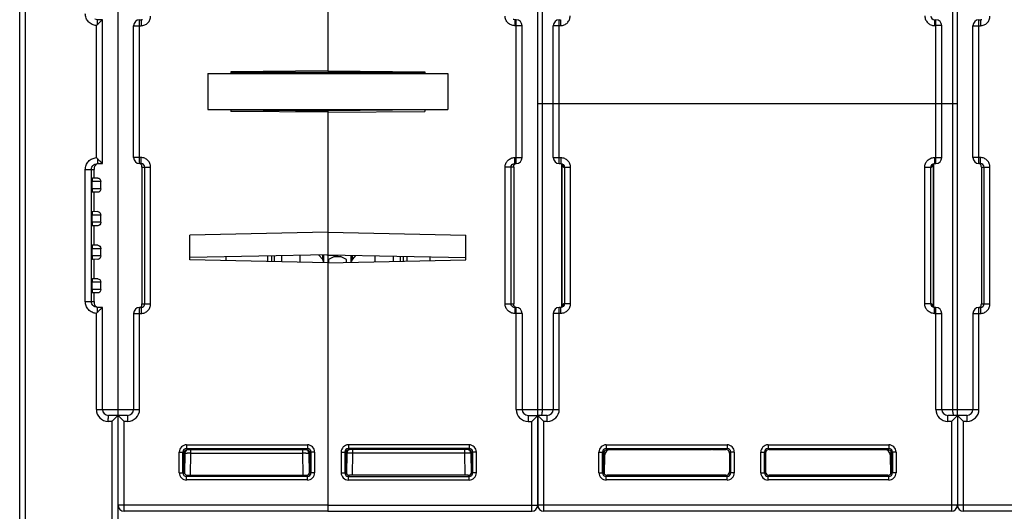
# Model space of a CAD drawing. Units: millimetres. Extents: x 16 to 639, y 16 to 539.
# Drawn here: x 229 to 311, y 456 to 497 of the extents above; entities that cross this region are included whole.
import ezdxf

# ---------------------------------------------------------------- set-up
doc = ezdxf.new("R2010")
doc.units = ezdxf.units.MM
doc.header["$LTSCALE"] = 35.851852
doc.layers.get('0').update_dxf_attribs({"linetype": 'CONTINUOUS'})
doc.layers.add('AXIS', color=7, linetype='CONTINUOUS')
doc.layers.add('EDGE_FEAT', color=7, linetype='CONTINUOUS')

msp = doc.modelspace()

# ---------------------------------------------------------------- linework, layer by layer
at = {"color": 7, "linetype": 'Continuous'}
for p, q in [((254.605, 526.195), (254.605, 492.92)), ((272.105, 464.222), (272.105, 525.695)), ((272.505, 490.195), (272.505, 518.195)), ((306.705, 518.195), (306.705, 490.195)), ((228.905, 383.949), (228.905, 510.195)), ((229.397, 383.742), (229.397, 509.906)), ((270.188, 497.195), (270.188, 496.695)), ((270.305, 497.195), (270.188, 497.195)), ((270.305, 485.195), (270.305, 497.195)), ((270.805, 496.695), (270.188, 496.695)), ((244.605, 492.695), (244.605, 489.695)), ((244.605, 492.695), (264.605, 492.695)), ((254.605, 492.92), (246.505, 492.849)), ((246.505, 492.849), (246.505, 492.695)), ((262.705, 492.793), (246.505, 492.793)), ((254.605, 492.92), (262.705, 492.849)), ((262.705, 492.849), (262.705, 492.695)), ((264.605, 492.695), (264.605, 489.695)), ((244.605, 489.695), (264.605, 489.695)), ((246.505, 489.695), (246.505, 489.542)), ((254.605, 489.471), (246.505, 489.542)), ((246.506, 489.67), (254.605, 489.6)), ((254.605, 489.695), (254.605, 477.584)), ((254.605, 489.471), (262.705, 489.542)), ((262.705, 489.695), (262.705, 489.542)), ((270.188, 485.195), (270.188, 485.695)), ((270.188, 485.695), (270.805, 485.695)), ((235.105, 483.983), (235.105, 484.695)), ((269.385, 473.495), (269.385, 484.895)), ((270.105, 484.895), (269.385, 484.895)), ((269.883, 473.495), (269.883, 484.895)), ((270.105, 484.895), (270.105, 473.495)), ((270.188, 485.195), (270.305, 485.195)), ((234.947, 483.095), (234.947, 483.695)), ((235.675, 483.695), (234.947, 483.695)), ((235.435, 483.989), (234.972, 483.981)), ((235.675, 483.095), (235.675, 483.695)), ((235.675, 483.095), (234.947, 483.095)), ((235.435, 482.802), (234.972, 482.81)), ((235.105, 481.183), (235.105, 482.808)), ((234.947, 480.295), (234.947, 480.895)), ((235.675, 480.895), (234.947, 480.895)), ((235.435, 481.189), (234.972, 481.181)), ((235.675, 480.295), (235.675, 480.895)), ((235.675, 480.295), (234.947, 480.295)), ((235.435, 480.002), (234.972, 480.01)), ((235.105, 478.383), (235.105, 480.008)), ((254.605, 479.466), (243.105, 479.235)), ((243.105, 477.156), (243.105, 479.235)), ((254.605, 479.466), (266.105, 479.235)), ((266.105, 477.156), (266.105, 479.235)), ((234.947, 477.495), (234.947, 478.095)), ((235.675, 478.095), (234.947, 478.095)), ((235.435, 478.389), (234.972, 478.381)), ((235.675, 477.495), (235.675, 478.095)), ((235.675, 477.495), (234.947, 477.495)), ((235.435, 477.202), (234.972, 477.21)), ((235.105, 475.583), (235.105, 477.208)), ((254.605, 477.584), (243.105, 477.352)), ((254.605, 476.924), (243.105, 477.156)), ((249.905, 477.489), (249.905, 477.019)), ((252.255, 477.536), (252.255, 476.972)), ((254.605, 477.584), (266.105, 477.352)), ((254.605, 477.567), (254.605, 456.195)), ((254.605, 476.924), (266.105, 477.156)), ((258.555, 477.004), (258.555, 477.504)), ((263.105, 477.413), (263.105, 477.096)), ((235.435, 475.589), (234.972, 475.581)), ((234.947, 474.695), (234.947, 475.295)), ((235.675, 475.295), (234.947, 475.295)), ((235.675, 474.695), (234.947, 474.695)), ((235.675, 474.695), (235.675, 475.295)), ((235.435, 474.402), (234.972, 474.41)), ((235.105, 473.695), (235.105, 474.408)), ((269.385, 473.495), (270.105, 473.495)), ((270.188, 473.195), (270.188, 472.695)), ((270.305, 473.195), (270.188, 473.195)), ((270.305, 464.695), (270.305, 473.195)), ((270.805, 472.695), (270.188, 472.695)), ((270.805, 472.695), (270.805, 464.695)), ((270.305, 464.695), (272.105, 464.695)), ((271.305, 464.195), (271.305, 463.695)), ((271.305, 464.195), (272.105, 464.195)), ((272.105, 464.195), (271.605, 463.695)), ((272.105, 456.695), (272.105, 464.195)), ((271.305, 463.695), (271.605, 463.695)), ((271.605, 456.195), (271.605, 463.695)), ((256.314, 461.736), (256.314, 461.436)), ((266.396, 461.736), (256.314, 461.736)), ((266.396, 461.736), (266.396, 461.436)), ((255.714, 461.136), (255.714, 459.405)), ((255.714, 461.136), (256.014, 461.136)), ((256.014, 461.136), (256.014, 459.405)), ((256.014, 461.136), (256.105, 461.045)), ((256.105, 461.045), (256.107, 461.045)), ((256.106, 459.496), (256.107, 461.045)), ((256.19, 461.051), (256.16, 459.335)), ((256.314, 461.436), (256.405, 461.345)), ((266.396, 461.436), (256.314, 461.436)), ((266.305, 461.345), (256.405, 461.345)), ((256.658, 459.196), (256.69, 461.051)), ((256.69, 461.051), (256.69, 461.345)), ((266.021, 461.051), (256.69, 461.051)), ((266.021, 461.051), (266.021, 461.345)), ((266.053, 459.196), (266.021, 461.051)), ((266.396, 461.436), (266.305, 461.345)), ((266.521, 461.051), (266.551, 459.333)), ((266.603, 461.045), (266.521, 461.045)), ((266.696, 461.136), (266.605, 461.045)), ((266.605, 461.045), (266.605, 459.495)), ((266.696, 459.405), (266.696, 461.136)), ((266.996, 461.136), (266.696, 461.136)), ((266.996, 459.405), (266.996, 461.136)), ((255.714, 459.405), (256.014, 459.405)), ((256.014, 459.405), (256.106, 459.496)), ((256.314, 459.105), (256.406, 459.196)), ((256.314, 458.805), (256.314, 459.105)), ((256.314, 459.105), (266.396, 459.105)), ((266.305, 459.196), (256.406, 459.196)), ((266.396, 459.105), (266.305, 459.196)), ((266.396, 458.805), (266.396, 459.105)), ((266.605, 459.495), (266.548, 459.496)), ((266.696, 459.405), (266.605, 459.495)), ((266.996, 459.405), (266.696, 459.405)), ((256.314, 458.805), (266.396, 458.805)), ((254.605, 456.695), (272.105, 456.695)), ((254.605, 456.195), (271.605, 456.195))]:
    msp.add_line(p, q, dxfattribs=at)
for centre, radius, start, end in [((270.305, 496.695), 0.5, 0, 90), ((270.305, 485.695), 0.5, 270, 360), ((270.305, 472.695), 0.5, 0, 90), ((271.305, 464.695), 1, 180, 270), ((271.305, 464.695), 0.5, 180, 270), ((256.314, 461.136), 0.6, 89.99874, 180.00106), ((266.396, 461.136), 0.6, 359.99874, 90.00106), ((256.314, 461.136), 0.3, 89.97734, 180.02266), ((256.396, 461.045), 0.291, 175.79498, 179.98218), ((256.402, 461.048), 0.296, 143.866, 153.86187), ((256.406, 461.045), 0.301, 125.815, 143.80045), ((256.49, 461.045), 0.3, 90, 179), ((256.403, 461.049), 0.296, 116.35907, 125.74855), ((256.234, 417.792), 43.261, 89.39622, 89.7397), ((266.423, 424.761), 36.292, 90.14447, 90.63597), ((266.221, 461.045), 0.3, 0, 90), ((266.396, 461.136), 0.3, 359.97734, 90.02266), ((256.314, 459.404), 0.6, 179.99874, 270.00106), ((256.314, 459.404), 0.3, 179.97734, 270.02266), ((266.396, 459.404), 0.6, 269.99874, 0.00106), ((266.396, 459.404), 0.3, 269.97734, 0.02266), ((271.605, 456.695), 0.5, 270, 360)]:
    msp.add_arc(centre, radius, start, end, dxfattribs=at)
for centre, major_axis, ratio, start_param, end_param in [((234.972, 483.695), (0, 0.285), 0.087489, 0.001527, 1.570796), ((234.972, 483.095), (0, 0.285), 0.087489, -4.712389, -3.14312), ((234.972, 480.895), (0, 0.285), 0.087489, 0.001527, 1.570796), ((234.972, 480.295), (0, 0.285), 0.087489, -4.712389, -3.14312), ((234.972, 478.095), (0, 0.285), 0.087489, 0.001527, 1.570796), ((234.972, 477.495), (0, 0.285), 0.087489, -4.712389, -3.14312), ((234.972, 475.295), (0, 0.285), 0.087489, 0.001527, 1.570796), ((234.972, 474.695), (0, 0.285), 0.087489, -4.712389, -3.14312), ((256.407, 461.045), (0.255, 0.158), 0.999659, 1.017131, 2.587927), ((256.406, 459.496), (0.158, 0.255), 0.999319, -4.158754, -2.588262), ((266.305, 459.496), (0.255, -0.158), 0.999319, -1.017161, 0.553331)]:
    msp.add_ellipse(centre, major_axis=major_axis, ratio=ratio, start_param=start_param, end_param=end_param, dxfattribs=at)
for points, knots in [([(270.188, 496.695), (270.083, 496.695), (269.873, 496.737), (269.606, 496.915), (269.427, 497.181), (269.385, 497.391), (269.385, 497.495)], [0, 0, 0, 0, 0.250199, 0.50023, 0.750135, 1, 1, 1, 1]), ([(269.385, 484.895), (269.385, 485), (269.427, 485.211), (269.606, 485.477), (269.873, 485.654), (270.083, 485.695), (270.188, 485.695)], [0, 0, 0, 0, 0.25017, 0.500184, 0.750098, 1, 1, 1, 1]), ([(269.883, 484.895), (269.883, 484.973), (269.95, 485.133), (270.111, 485.195), (270.188, 485.195)], [0, 0, 0, 0, 0.501313, 1, 1, 1, 1]), ([(270.105, 484.895), (270.105, 484.935), (270.105, 485.004), (270.14, 485.094), (270.197, 485.159), (270.25, 485.184), (270.278, 485.19)], [0, 0, 0, 0, 0.320848, 0.545668, 0.765082, 1, 1, 1, 1]), ([(235.435, 483.989), (235.491, 483.99), (235.62, 483.91), (235.675, 483.774), (235.675, 483.695)], [0, 0, 0, 0, 0.415754, 1, 1, 1, 1]), ([(235.675, 483.095), (235.675, 483.017), (235.62, 482.881), (235.491, 482.801), (235.435, 482.802)], [0, 0, 0, 0, 0.584247, 1, 1, 1, 1]), ([(235.435, 481.189), (235.491, 481.19), (235.62, 481.11), (235.675, 480.974), (235.675, 480.895)], [0, 0, 0, 0, 0.415754, 1, 1, 1, 1]), ([(235.675, 480.295), (235.675, 480.217), (235.62, 480.081), (235.491, 480.001), (235.435, 480.002)], [0, 0, 0, 0, 0.584247, 1, 1, 1, 1]), ([(235.435, 478.389), (235.491, 478.39), (235.62, 478.31), (235.675, 478.174), (235.675, 478.095)], [0, 0, 0, 0, 0.415754, 1, 1, 1, 1]), ([(235.675, 477.495), (235.675, 477.417), (235.62, 477.281), (235.491, 477.201), (235.435, 477.202)], [0, 0, 0, 0, 0.584247, 1, 1, 1, 1]), ([(235.435, 475.589), (235.491, 475.59), (235.62, 475.51), (235.675, 475.374), (235.675, 475.295)], [0, 0, 0, 0, 0.415754, 1, 1, 1, 1]), ([(235.675, 474.695), (235.675, 474.617), (235.62, 474.481), (235.491, 474.401), (235.435, 474.402)], [0, 0, 0, 0, 0.584247, 1, 1, 1, 1]), ([(270.188, 472.695), (270.083, 472.695), (269.873, 472.737), (269.606, 472.915), (269.427, 473.181), (269.385, 473.391), (269.385, 473.495)], [0, 0, 0, 0, 0.250199, 0.50023, 0.750135, 1, 1, 1, 1]), ([(270.067, 473.22), (270.014, 473.242), (269.918, 473.32), (269.883, 473.438), (269.883, 473.495)], [0, 0, 0, 0, 0.499085, 1, 1, 1, 1]), ([(270.13, 473.326), (270.126, 473.336), (270.106, 473.39), (270.105, 473.449), (270.105, 473.495)], [0, 0, 0, 0, 0.198211, 1, 1, 1, 1]), ([(270.319, 473.196), (270.277, 473.197), (270.196, 473.224), (270.146, 473.291), (270.13, 473.326)], [0, 0, 0, 0, 0.524829, 1, 1, 1, 1]), ([(256.19, 461.051), (256.19, 461.052), (256.179, 461.05), (256.169, 461.053), (256.142, 461.052), (256.124, 461.053), (256.113, 461.053)], [0, 0, 0, 0, 0.064744, 0.255478, 0.569355, 1, 1, 1, 1]), ([(256.431, 461.053), (256.397, 461.053), (256.35, 461.053), (256.292, 461.053), (256.257, 461.053), (256.23, 461.052), (256.208, 461.053), (256.199, 461.05), (256.19, 461.052), (256.19, 461.051)], [0, 0, 0, 0, 0.414798, 0.58719, 0.732316, 0.847781, 0.931708, 0.982669, 1, 1, 1, 1]), ([(266.479, 461.287), (266.465, 461.296), (266.411, 461.327), (266.346, 461.341), (266.3, 461.34)], [0, 0, 0, 0, 0.261347, 1, 1, 1, 1]), ([(266.482, 461.052), (266.473, 461.052), (266.423, 461.053), (266.373, 461.053), (266.332, 461.053)], [0, 0, 0, 0, 0.185449, 1, 1, 1, 1]), ([(266.605, 461.045), (266.605, 461.096), (266.58, 461.191), (266.514, 461.262), (266.479, 461.287)], [0, 0, 0, 0, 0.536917, 1, 1, 1, 1]), ([(266.52, 461.051), (266.517, 461.052), (266.504, 461.051), (266.491, 461.052), (266.482, 461.052)], [0, 0, 0, 0, 0.289085, 1, 1, 1, 1])]:
    msp.add_open_spline(points, degree=3, knots=knots, dxfattribs=at)
for points in [[(270.188, 497.195), (270.147, 497.195), (270.105, 497.204), (270.067, 497.22)], [(270.188, 473.195), (270.147, 473.195), (270.105, 473.204), (270.067, 473.22)], [(256.136, 461.178), (256.119, 461.144), (256.109, 461.105), (256.106, 461.067)], [(256.405, 461.345), (256.359, 461.345), (256.312, 461.334), (256.271, 461.314)]]:
    msp.add_open_spline(points, degree=3, dxfattribs=at)
at = {"layer": 'AXIS', "color": 7, "linetype": 'Continuous'}
for p, q in [((238.405, 485.695), (238.405, 496.695)), ((270.805, 485.695), (270.805, 496.695)), ((308.405, 485.695), (308.405, 496.695)), ((262.704, 489.67), (254.605, 489.6)), ((250.155, 477.014), (250.155, 477.494)), ((250.755, 477.002), (250.755, 477.506)), ((252.255, 477.536), (252.255, 476.972)), ((258.555, 477.004), (258.555, 477.504)), ((260.055, 477.474), (260.055, 477.034)), ((260.655, 477.046), (260.655, 477.462))]:
    msp.add_line(p, q, dxfattribs=at)
at = {"layer": 'EDGE_FEAT', "color": 7, "linetype": 'Continuous'}
for p, q in [((237.105, 376.195), (237.105, 526.195)), ((307.105, 464.225), (307.105, 525.695)), ((235.805, 497.195), (235.389, 497.195)), ((235.546, 496.943), (235.595, 496.992)), ((235.805, 485.195), (235.805, 497.195)), ((238.905, 485.195), (238.905, 497.195)), ((238.905, 497.195), (239.023, 497.195)), ((239.023, 497.195), (239.023, 496.695)), ((273.905, 485.195), (273.905, 497.195)), ((273.905, 497.195), (274.013, 497.195)), ((274.013, 497.195), (274.013, 496.704)), ((305.198, 497.195), (305.198, 496.704)), ((305.198, 497.195), (305.305, 497.195)), ((305.305, 485.195), (305.305, 497.195)), ((308.905, 485.195), (308.905, 497.195)), ((308.905, 497.195), (309.023, 497.195)), ((309.023, 497.195), (309.023, 496.695)), ((235.297, 485.692), (235.297, 496.699)), ((238.405, 496.695), (239.023, 496.695)), ((273.405, 485.695), (273.405, 496.695)), ((273.905, 496.704), (274.013, 496.704)), ((305.198, 496.704), (305.305, 496.704)), ((305.805, 485.695), (305.805, 496.695)), ((308.405, 496.695), (309.023, 496.695)), ((272.105, 490.195), (307.105, 490.195)), ((272.505, 464.695), (272.505, 490.195)), ((306.705, 490.195), (306.705, 464.695)), ((239.023, 485.695), (238.405, 485.695)), ((239.023, 485.195), (239.023, 485.695)), ((273.405, 485.695), (274.023, 485.695)), ((274.023, 485.695), (274.023, 485.195)), ((305.188, 485.695), (305.188, 485.195)), ((305.188, 485.695), (305.805, 485.695)), ((309.023, 485.695), (308.405, 485.695)), ((309.023, 485.195), (309.023, 485.695)), ((234.378, 473.695), (234.378, 484.695)), ((234.378, 484.695), (235.105, 484.695)), ((234.885, 473.695), (234.885, 484.695)), ((235.105, 484.74), (235.105, 484.695)), ((235.389, 485.195), (235.805, 485.195)), ((239.023, 485.195), (238.905, 485.195)), ((239.105, 484.895), (239.105, 473.495)), ((239.105, 484.895), (239.826, 484.895)), ((239.328, 473.495), (239.328, 484.895)), ((239.826, 473.495), (239.826, 484.895)), ((273.905, 485.195), (274.023, 485.195)), ((274.013, 485.189), (274.118, 485.142)), ((274.105, 473.241), (274.105, 485.148)), ((274.107, 485.147), (274.107, 473.242)), ((274.25, 484.895), (274.826, 484.895)), ((274.328, 484.895), (274.328, 473.495)), ((274.826, 484.895), (274.826, 473.495)), ((304.385, 473.495), (304.385, 484.895)), ((304.385, 484.895), (304.96, 484.895)), ((304.883, 473.495), (304.883, 484.895)), ((305.103, 473.244), (305.103, 485.149)), ((305.105, 485.149), (305.105, 473.243)), ((305.188, 485.195), (305.305, 485.195)), ((309.023, 485.195), (308.905, 485.195)), ((309.105, 484.895), (309.105, 473.495)), ((309.105, 484.895), (309.826, 484.895)), ((309.328, 473.495), (309.328, 484.895)), ((309.826, 473.495), (309.826, 484.895)), ((246.105, 477.413), (246.105, 477.096)), ((249.605, 477.025), (249.605, 477.483)), ((254.147, 477.224), (253.863, 477.569)), ((254.147, 477.575), (254.147, 477.224)), ((254.255, 477.577), (254.255, 476.931)), ((254.604, 477.567), (255.456, 477.567)), ((254.605, 477.567), (254.605, 456.195)), ((255.155, 477.432), (254.655, 477.201)), ((254.655, 477.201), (254.655, 476.925)), ((255.155, 477.432), (255.655, 477.432)), ((256.155, 477.201), (255.655, 477.432)), ((256.155, 476.956), (256.155, 477.201)), ((256.555, 476.964), (256.555, 477.545)), ((256.664, 477.224), (256.664, 477.542)), ((256.921, 477.537), (256.664, 477.224)), ((260.905, 477.051), (260.905, 477.457)), ((261.205, 477.451), (261.205, 477.057)), ((234.378, 473.695), (235.105, 473.695)), ((235.105, 473.695), (235.105, 473.651)), ((235.805, 473.195), (235.389, 473.195)), ((235.546, 472.943), (235.595, 472.992)), ((235.805, 464.695), (235.805, 473.195)), ((238.905, 464.695), (238.905, 473.195)), ((238.905, 473.195), (239.023, 473.195)), ((239.023, 473.195), (239.023, 472.695)), ((239.105, 473.495), (239.826, 473.495)), ((273.905, 464.695), (273.905, 473.195)), ((274.023, 473.195), (273.905, 473.195)), ((274.023, 472.695), (274.023, 473.195)), ((274.826, 473.495), (274.25, 473.495)), ((304.96, 473.495), (304.385, 473.495)), ((305.198, 473.202), (305.092, 473.249)), ((305.188, 472.695), (305.188, 473.195)), ((305.305, 473.195), (305.188, 473.195)), ((305.305, 464.695), (305.305, 473.195)), ((308.905, 464.695), (308.905, 473.195)), ((308.905, 473.195), (309.023, 473.195)), ((309.023, 473.195), (309.023, 472.695)), ((309.105, 473.495), (309.826, 473.495)), ((235.297, 464.695), (235.297, 472.699)), ((238.405, 472.695), (238.405, 464.695)), ((238.405, 472.695), (239.023, 472.695)), ((273.405, 472.695), (273.405, 464.695)), ((274.023, 472.695), (273.405, 472.695)), ((305.188, 472.695), (305.805, 472.695)), ((305.805, 464.695), (305.805, 472.695)), ((308.405, 472.695), (308.405, 464.695)), ((308.405, 472.695), (309.023, 472.695)), ((235.297, 464.695), (238.905, 464.695)), ((237.905, 464.195), (236.305, 464.195)), ((237.105, 464.195), (237.605, 463.695)), ((237.905, 464.195), (237.905, 463.695)), ((272.105, 464.695), (273.905, 464.695)), ((272.105, 464.195), (272.105, 456.695)), ((272.105, 464.195), (272.605, 463.695)), ((272.905, 464.195), (272.105, 464.195)), ((272.905, 463.695), (272.905, 464.195)), ((305.305, 464.695), (308.905, 464.695)), ((306.305, 463.695), (306.305, 464.195)), ((307.905, 464.195), (306.305, 464.195)), ((307.105, 464.195), (306.605, 463.695)), ((307.105, 464.195), (307.105, 456.695)), ((307.105, 464.195), (307.605, 463.695)), ((307.905, 464.195), (307.905, 463.695)), ((236.597, 463.695), (236.297, 463.695)), ((236.597, 463.695), (236.629, 463.728)), ((236.597, 463.695), (236.597, 439.695)), ((237.605, 456.195), (237.605, 463.695)), ((237.905, 463.695), (237.605, 463.695)), ((272.605, 456.195), (272.605, 463.695)), ((272.905, 463.695), (272.605, 463.695)), ((306.605, 463.695), (306.305, 463.695)), ((306.605, 463.695), (306.605, 456.195)), ((307.605, 456.195), (307.605, 463.695)), ((307.905, 463.695), (307.605, 463.695)), ((242.814, 461.736), (242.814, 461.436)), ((242.814, 461.736), (252.896, 461.736)), ((252.896, 461.736), (252.896, 461.436)), ((277.814, 461.736), (277.814, 461.436)), ((277.814, 461.736), (287.896, 461.736)), ((287.896, 461.736), (287.896, 461.436)), ((291.314, 461.736), (291.314, 461.436)), ((291.314, 461.736), (301.396, 461.736)), ((301.396, 461.736), (301.396, 461.436)), ((242.214, 459.405), (242.214, 461.136)), ((242.214, 461.136), (242.514, 461.136)), ((242.514, 459.405), (242.514, 461.136)), ((242.514, 461.136), (242.605, 461.045)), ((242.605, 461.045), (242.605, 459.495)), ((242.608, 461.045), (242.69, 461.045)), ((242.69, 461.051), (242.66, 459.333)), ((242.814, 461.436), (242.905, 461.345)), ((242.814, 461.436), (252.896, 461.436)), ((242.905, 461.345), (252.805, 461.345)), ((243.158, 459.196), (243.19, 461.051)), ((243.19, 461.051), (243.19, 461.345)), ((243.19, 461.051), (252.521, 461.051)), ((252.521, 461.051), (252.521, 461.345)), ((252.553, 459.196), (252.521, 461.051)), ((252.896, 461.436), (252.805, 461.345)), ((253.021, 461.051), (253.05, 459.335)), ((253.104, 459.496), (253.104, 461.045)), ((253.105, 461.045), (253.104, 461.045)), ((253.196, 461.136), (253.105, 461.045)), ((253.196, 461.136), (253.196, 459.405)), ((253.496, 461.136), (253.196, 461.136)), ((253.496, 461.136), (253.496, 459.405)), ((277.214, 459.405), (277.214, 461.136)), ((277.214, 461.136), (277.514, 461.136)), ((277.514, 459.405), (277.514, 461.136)), ((277.605, 461.045), (277.514, 461.136)), ((277.605, 461.045), (277.605, 459.495)), ((277.728, 461.045), (277.608, 461.045)), ((277.687, 460.854), (277.66, 459.325)), ((277.905, 461.345), (277.814, 461.436)), ((277.814, 461.436), (287.896, 461.436)), ((277.905, 461.345), (286.178, 461.345)), ((286.178, 461.344), (286.611, 461.344)), ((286.678, 461.344), (287.804, 461.344)), ((287.896, 461.436), (287.804, 461.344)), ((288.196, 461.136), (288.104, 461.044)), ((288.104, 461.044), (288.104, 459.496)), ((288.196, 461.136), (288.196, 459.405)), ((288.496, 461.136), (288.196, 461.136)), ((288.496, 461.136), (288.496, 459.405)), ((290.714, 459.405), (290.714, 461.136)), ((290.714, 461.136), (291.014, 461.136)), ((291.014, 459.405), (291.014, 461.136)), ((291.107, 461.044), (291.014, 461.136)), ((291.107, 461.044), (291.106, 459.496)), ((291.407, 461.344), (291.314, 461.436)), ((291.314, 461.436), (301.396, 461.436)), ((291.407, 461.344), (294.309, 461.344)), ((294.309, 461.345), (301.305, 461.345)), ((301.396, 461.436), (301.305, 461.345)), ((301.603, 461.045), (301.482, 461.045)), ((301.551, 459.325), (301.524, 460.854)), ((301.696, 461.136), (301.605, 461.045)), ((301.605, 459.495), (301.605, 461.045)), ((301.696, 461.136), (301.696, 459.405)), ((301.996, 461.136), (301.696, 461.136)), ((301.996, 461.136), (301.996, 459.405)), ((242.214, 459.405), (242.514, 459.405)), ((242.514, 459.405), (242.605, 459.495)), ((242.605, 459.495), (242.663, 459.496)), ((242.814, 459.105), (242.905, 459.196)), ((242.814, 458.805), (242.814, 459.105)), ((252.896, 459.105), (242.814, 459.105)), ((242.905, 459.196), (252.804, 459.196)), ((252.896, 459.105), (252.804, 459.196)), ((252.896, 458.805), (252.896, 459.105)), ((253.196, 459.405), (253.104, 459.496)), ((253.496, 459.405), (253.196, 459.405)), ((277.214, 459.405), (277.514, 459.405)), ((277.514, 459.405), (277.605, 459.495)), ((277.605, 459.495), (277.663, 459.496)), ((277.814, 459.105), (277.906, 459.196)), ((277.814, 458.805), (277.814, 459.105)), ((287.896, 459.105), (277.814, 459.105)), ((287.804, 459.196), (277.906, 459.196)), ((287.804, 459.196), (287.896, 459.105)), ((287.896, 458.805), (287.896, 459.105)), ((288.104, 459.496), (288.196, 459.405)), ((288.496, 459.405), (288.196, 459.405)), ((290.714, 459.405), (291.014, 459.405)), ((291.014, 459.405), (291.106, 459.496)), ((291.314, 459.105), (291.406, 459.196)), ((291.314, 458.805), (291.314, 459.105)), ((301.396, 459.105), (291.314, 459.105)), ((301.304, 459.196), (291.406, 459.196)), ((301.304, 459.196), (301.396, 459.105)), ((301.396, 458.805), (301.396, 459.105)), ((301.548, 459.496), (301.605, 459.495)), ((301.605, 459.495), (301.696, 459.405)), ((301.996, 459.405), (301.696, 459.405)), ((252.896, 458.805), (242.814, 458.805)), ((287.896, 458.805), (277.814, 458.805)), ((301.396, 458.805), (291.314, 458.805)), ((254.605, 456.695), (237.105, 456.695)), ((324.605, 456.695), (272.105, 456.695)), ((254.605, 456.195), (237.605, 456.195)), ((306.605, 456.195), (272.605, 456.195)), ((324.605, 456.195), (307.605, 456.195))]:
    msp.add_line(p, q, dxfattribs=at)
for points in [[(274.118, 485.142), (274.181, 485.079), (274.194, 485.057)], [(305.014, 485.055), (305.012, 485.049), (305.014, 485.053), (305.037, 485.089), (305.099, 485.147), (305.206, 485.19)], [(274.196, 473.336), (274.198, 473.342), (274.196, 473.337), (274.173, 473.301), (274.111, 473.244), (274.004, 473.2)], [(305.092, 473.249), (305.03, 473.312), (305.017, 473.333)]]:
    msp.add_lwpolyline(points, dxfattribs=at)
for centre, radius, start, end in [((277.297, 454.773), 59.342, 134.71353, 134.93835), ((272.115, 459.983), 51.994, 134.48737, 134.61939), ((238.905, 496.695), 0.5, 90, 180), ((273.905, 496.695), 0.5, 90, 180), ((305.305, 496.695), 0.5, 0, 90), ((308.905, 496.695), 0.5, 90, 180), ((233.345, 498.822), 2.883, 312.58506, 314.89418), ((233.347, 483.571), 2.881, 45.10476, 47.416), ((278.702, 529.032), 61.336, 225.0656, 225.33009), ((263.883, 514.048), 40.262, 225.33624, 225.45918), ((238.905, 485.695), 0.5, 180, 270), ((273.905, 485.695), 0.5, 180, 270), ((305.305, 485.695), 0.5, 270, 360), ((308.905, 485.695), 0.5, 180, 270), ((273.952, 484.898), 0.297, 67.4667, 73.37599), ((273.952, 484.899), 0.297, 59.94112, 67.43791), ((273.95, 484.895), 0.3, 359.96905, 59.94128), ((305.26, 484.896), 0.3, 118.94147, 127.5133), ((305.258, 484.899), 0.296, 112.55774, 118.93729), ((305.259, 484.898), 0.298, 105.81961, 112.52987), ((253.816, 476.931), 0.439, 0.05275, 13.3608), ((256.996, 476.931), 0.441, 166.64222, 175.66856), ((272.115, 435.983), 51.994, 134.48737, 134.61939), ((238.905, 472.695), 0.5, 90, 180), ((273.905, 472.695), 0.5, 90, 180), ((273.952, 473.493), 0.298, 285.77902, 292.52968), ((273.952, 473.492), 0.296, 292.55747, 298.86275), ((273.95, 473.495), 0.3, 298.8672, 307.46087), ((305.26, 473.495), 0.3, 179.96906, 239.93045), ((305.258, 473.492), 0.297, 239.93026, 247.43787), ((305.258, 473.493), 0.297, 247.4667, 253.37386), ((305.305, 472.695), 0.5, 0, 90), ((308.905, 472.695), 0.5, 90, 180), ((233.345, 474.822), 2.883, 312.58506, 314.89418), ((277.297, 430.773), 59.342, 134.71353, 134.93835), ((236.297, 464.695), 1, 180.00006, 270), ((236.305, 464.695), 0.5, 180, 270), ((237.905, 464.695), 1, 270, 360), ((237.905, 464.695), 0.5, 270, 360), ((272.905, 464.695), 1, 270, 360), ((272.905, 464.695), 0.5, 270, 360), ((306.305, 464.695), 1, 180, 270), ((306.305, 464.695), 0.5, 180, 270), ((307.905, 464.695), 1, 270, 360), ((307.905, 464.695), 0.5, 270, 360), ((242.814, 461.136), 0.6, 89.99894, 180.00126), ((252.896, 461.136), 0.6, 359.99894, 90.00126), ((277.814, 461.136), 0.6, 89.99724, 180.00284), ((287.896, 461.136), 0.6, 359.99897, 90.00121), ((291.314, 461.136), 0.6, 89.99724, 180.00284), ((301.396, 461.136), 0.6, 359.99897, 90.00121), ((242.814, 461.136), 0.3, 89.97734, 180.02266), ((242.99, 461.045), 0.3, 90, 180), ((242.787, 424.761), 36.292, 89.36403, 89.85553), ((252.976, 417.792), 43.261, 90.2603, 90.60378), ((252.721, 461.045), 0.3, 1, 90), ((252.896, 461.136), 0.3, 359.97734, 90.02266), ((252.808, 461.049), 0.296, 54.25145, 63.64093), ((252.804, 461.045), 0.301, 36.19955, 54.185), ((252.808, 461.048), 0.296, 26.13813, 36.134), ((252.815, 461.045), 0.291, 0.01782, 4.20502), ((277.814, 461.136), 0.3, 89.97274, 180.02727), ((277.897, 461.046), 0.292, 134.2054, 180.06985), ((278.187, 460.845), 0.5, 90, 179), ((286.678, 432.957), 28.387, 90.00014, 90.13536), ((287.896, 461.136), 0.3, 359.97717, 90.02283), ((291.314, 461.136), 0.3, 89.97273, 180.02727), ((301.024, 460.845), 0.5, 1, 90), ((301.396, 461.136), 0.3, 359.97717, 90.02283), ((301.313, 461.046), 0.292, 359.93015, 45.7946), ((242.814, 459.404), 0.6, 179.99894, 270.00126), ((242.814, 459.404), 0.3, 179.97734, 270.02266), ((252.896, 459.404), 0.6, 269.99894, 0.00126), ((252.896, 459.404), 0.3, 269.97734, 0.02266), ((277.814, 459.404), 0.6, 179.99897, 270.00121), ((277.814, 459.404), 0.3, 179.97717, 270.02283), ((277.897, 459.495), 0.292, 179.9366, 215.63619), ((287.896, 459.404), 0.6, 269.99728, 0.00288), ((287.896, 459.404), 0.3, 269.97273, 0.02727), ((291.314, 459.404), 0.6, 179.99897, 270.00121), ((291.314, 459.404), 0.3, 179.97717, 270.02283), ((301.396, 459.404), 0.6, 269.99728, 0.00288), ((301.396, 459.404), 0.3, 269.97273, 0.02727), ((237.605, 456.695), 0.5, 180, 270), ((272.605, 456.695), 0.5, 180, 270), ((306.605, 456.695), 0.5, 270, 360), ((307.605, 456.695), 0.5, 180, 270)]:
    msp.add_arc(centre, radius, start, end, dxfattribs=at)
for centre, major_axis, ratio, start_param, end_param in [((253.992, 479.067), (-0.703, 1.481), 0.341999, -3.423276, -3.302468), ((252.804, 461.045), (0.255, -0.158), 0.999659, 0.553666, 2.124462), ((287.804, 461.044), (0.3, 0), 0.999695, 0.000305, 1.570796), ((291.407, 461.044), (0.3, 0), 0.999695, 1.570796, 3.141288), ((242.905, 459.496), (0.255, 0.158), 0.999319, 2.588262, 4.158754), ((252.804, 459.496), (-0.158, 0.255), 0.999319, -3.694923, -2.124432), ((277.906, 459.496), (0.158, 0.255), 0.999319, 2.731874, 3.694923), ((287.804, 459.496), (-0.158, 0.255), 0.999319, -3.694923, -2.124432), ((291.406, 459.496), (0.158, 0.255), 0.999319, -4.158754, -2.588262), ((301.304, 459.496), (-0.158, 0.255), 0.999319, 2.588262, 3.551311)]:
    msp.add_ellipse(centre, major_axis=major_axis, ratio=ratio, start_param=start_param, end_param=end_param, dxfattribs=at)
for points, knots in [([(235.297, 496.699), (235.174, 496.709), (234.929, 496.776), (234.626, 497.003), (234.425, 497.323), (234.378, 497.572), (234.378, 497.695)], [0, 0, 0, 0, 0.250204, 0.500171, 0.750014, 1, 1, 1, 1]), ([(235.381, 496.779), (235.381, 496.834), (235.381, 496.913), (235.382, 497.012), (235.383, 497.074), (235.385, 497.122), (235.384, 497.162), (235.389, 497.179), (235.386, 497.195), (235.389, 497.195)], [0, 0, 0, 0, 0.393868, 0.567105, 0.716257, 0.837268, 0.926359, 0.981085, 1, 1, 1, 1]), ([(235.68, 497.076), (235.697, 497.092), (235.738, 497.133), (235.78, 497.172), (235.805, 497.195)], [0, 0, 0, 0, 0.402471, 1, 1, 1, 1]), ([(239.023, 496.695), (239.127, 496.695), (239.338, 496.737), (239.605, 496.915), (239.784, 497.181), (239.826, 497.391), (239.826, 497.495)], [0, 0, 0, 0, 0.250199, 0.50023, 0.750135, 1, 1, 1, 1]), ([(274.013, 496.704), (274.117, 496.704), (274.328, 496.746), (274.595, 496.923), (274.773, 497.189), (274.815, 497.4), (274.815, 497.504)], [0, 0, 0, 0, 0.250205, 0.500244, 0.750151, 1, 1, 1, 1]), ([(304.396, 497.504), (304.396, 497.4), (304.437, 497.189), (304.616, 496.923), (304.883, 496.745), (305.093, 496.704), (305.198, 496.704)], [0, 0, 0, 0, 0.250254, 0.500258, 0.750074, 1, 1, 1, 1]), ([(304.894, 497.495), (304.894, 497.418), (304.96, 497.257), (305.121, 497.195), (305.198, 497.195)], [0, 0, 0, 0, 0.501292, 1, 1, 1, 1]), ([(309.023, 496.695), (309.127, 496.695), (309.338, 496.737), (309.605, 496.915), (309.784, 497.181), (309.826, 497.391), (309.826, 497.495)], [0, 0, 0, 0, 0.250199, 0.50023, 0.750135, 1, 1, 1, 1]), ([(273.405, 496.695), (273.405, 496.696), (273.41, 496.696), (273.416, 496.698), (273.429, 496.698), (273.453, 496.699), (273.495, 496.7), (273.556, 496.702), (273.631, 496.703), (273.749, 496.704), (273.841, 496.704), (273.905, 496.704)], [0, 0, 0, 0, 0.005131, 0.019635, 0.043487, 0.076534, 0.169015, 0.293248, 0.444648, 0.617522, 1, 1, 1, 1]), ([(305.805, 496.695), (305.805, 496.696), (305.8, 496.696), (305.795, 496.698), (305.782, 496.698), (305.758, 496.699), (305.716, 496.7), (305.654, 496.702), (305.58, 496.703), (305.462, 496.704), (305.369, 496.704), (305.305, 496.704)], [0, 0, 0, 0, 0.005131, 0.019635, 0.043487, 0.076535, 0.169017, 0.293249, 0.44465, 0.617523, 1, 1, 1, 1]), ([(234.378, 484.695), (234.378, 484.819), (234.425, 485.068), (234.626, 485.388), (234.929, 485.615), (235.174, 485.682), (235.297, 485.692)], [0, 0, 0, 0, 0.250137, 0.50011, 0.749985, 1, 1, 1, 1]), ([(235.381, 485.612), (235.381, 485.557), (235.381, 485.478), (235.382, 485.379), (235.383, 485.317), (235.385, 485.268), (235.384, 485.228), (235.389, 485.212), (235.386, 485.195), (235.389, 485.195)], [0, 0, 0, 0, 0.393868, 0.567105, 0.716256, 0.837267, 0.926359, 0.981085, 1, 1, 1, 1]), ([(235.805, 485.195), (235.801, 485.199), (235.744, 485.248), (235.692, 485.303), (235.643, 485.351)], [0, 0, 0, 0, 0.081867, 1, 1, 1, 1]), ([(239.826, 484.895), (239.826, 485), (239.784, 485.211), (239.605, 485.477), (239.338, 485.654), (239.127, 485.695), (239.023, 485.695)], [0, 0, 0, 0, 0.25017, 0.500184, 0.750098, 1, 1, 1, 1]), ([(274.023, 485.695), (274.127, 485.695), (274.338, 485.654), (274.605, 485.476), (274.784, 485.21), (274.826, 485), (274.826, 484.895)], [0, 0, 0, 0, 0.250187, 0.50022, 0.750136, 1, 1, 1, 1]), ([(304.385, 484.895), (304.385, 485), (304.427, 485.211), (304.606, 485.477), (304.873, 485.654), (305.083, 485.695), (305.188, 485.695)], [0, 0, 0, 0, 0.250213, 0.500231, 0.750056, 1, 1, 1, 1]), ([(309.826, 484.895), (309.826, 485), (309.784, 485.211), (309.605, 485.477), (309.338, 485.654), (309.127, 485.695), (309.023, 485.695)], [0, 0, 0, 0, 0.25017, 0.500184, 0.750098, 1, 1, 1, 1]), ([(234.885, 484.695), (234.885, 484.79), (234.941, 484.982), (235.094, 485.112), (235.18, 485.15)], [0, 0, 0, 0, 0.5003, 1, 1, 1, 1]), ([(235.142, 484.953), (235.135, 484.938), (235.111, 484.869), (235.105, 484.796), (235.105, 484.74)], [0, 0, 0, 0, 0.229212, 1, 1, 1, 1]), ([(235.501, 485.195), (235.439, 485.195), (235.321, 485.167), (235.229, 485.09), (235.196, 485.047)], [0, 0, 0, 0, 0.533866, 1, 1, 1, 1]), ([(239.105, 484.895), (239.105, 484.935), (239.105, 485.004), (239.061, 485.121), (238.986, 485.178), (238.932, 485.19)], [0, 0, 0, 0, 0.32382, 0.550724, 1, 1, 1, 1]), ([(239.328, 484.895), (239.328, 484.973), (239.261, 485.133), (239.1, 485.195), (239.023, 485.195)], [0, 0, 0, 0, 0.501313, 1, 1, 1, 1]), ([(274.023, 485.195), (274.1, 485.195), (274.261, 485.133), (274.328, 484.973), (274.328, 484.895)], [0, 0, 0, 0, 0.499076, 1, 1, 1, 1]), ([(274.25, 484.895), (274.243, 484.895), (274.227, 484.914), (274.213, 484.951), (274.196, 485.008), (274.187, 485.051), (274.182, 485.076)], [0, 0, 0, 0, 0.111668, 0.318753, 0.619434, 1, 1, 1, 1]), ([(304.883, 484.895), (304.883, 484.973), (304.95, 485.133), (305.111, 485.195), (305.188, 485.195)], [0, 0, 0, 0, 0.501386, 1, 1, 1, 1]), ([(304.999, 484.957), (304.994, 484.942), (304.987, 484.92), (304.969, 484.895), (304.96, 484.895)], [0, 0, 0, 0, 0.65849, 1, 1, 1, 1]), ([(305.028, 485.075), (305.026, 485.064), (305.018, 485.024), (305.008, 484.985), (304.999, 484.957)], [0, 0, 0, 0, 0.285901, 1, 1, 1, 1]), ([(309.105, 484.895), (309.105, 484.935), (309.105, 485.004), (309.061, 485.121), (308.986, 485.178), (308.932, 485.19)], [0, 0, 0, 0, 0.32382, 0.550724, 1, 1, 1, 1]), ([(309.328, 484.895), (309.328, 484.973), (309.261, 485.133), (309.1, 485.195), (309.023, 485.195)], [0, 0, 0, 0, 0.501313, 1, 1, 1, 1]), ([(254.243, 477.032), (254.239, 477.05), (254.219, 477.119), (254.181, 477.182), (254.147, 477.224)], [0, 0, 0, 0, 0.246155, 1, 1, 1, 1]), ([(256.664, 477.224), (256.652, 477.21), (256.609, 477.152), (256.58, 477.084), (256.567, 477.032)], [0, 0, 0, 0, 0.255951, 1, 1, 1, 1]), ([(235.297, 472.699), (235.174, 472.709), (234.929, 472.776), (234.626, 473.003), (234.425, 473.323), (234.378, 473.572), (234.378, 473.695)], [0, 0, 0, 0, 0.250204, 0.500171, 0.750014, 1, 1, 1, 1]), ([(235.18, 473.24), (235.094, 473.279), (234.941, 473.408), (234.885, 473.601), (234.885, 473.695)], [0, 0, 0, 0, 0.49995, 1, 1, 1, 1]), ([(235.105, 473.651), (235.105, 473.554), (235.142, 473.35), (235.321, 473.226), (235.414, 473.205)], [0, 0, 0, 0, 0.501756, 1, 1, 1, 1]), ([(235.381, 472.779), (235.381, 472.834), (235.381, 472.913), (235.382, 473.012), (235.383, 473.074), (235.385, 473.122), (235.384, 473.162), (235.389, 473.179), (235.386, 473.195), (235.389, 473.195)], [0, 0, 0, 0, 0.393868, 0.567105, 0.716257, 0.837268, 0.926359, 0.981085, 1, 1, 1, 1]), ([(235.68, 473.076), (235.697, 473.092), (235.738, 473.133), (235.78, 473.172), (235.805, 473.195)], [0, 0, 0, 0, 0.402471, 1, 1, 1, 1]), ([(238.891, 473.196), (238.933, 473.197), (239.014, 473.224), (239.065, 473.291), (239.08, 473.326)], [0, 0, 0, 0, 0.524829, 1, 1, 1, 1]), ([(239.023, 472.695), (239.127, 472.695), (239.338, 472.737), (239.605, 472.915), (239.784, 473.181), (239.826, 473.391), (239.826, 473.495)], [0, 0, 0, 0, 0.250199, 0.50023, 0.750135, 1, 1, 1, 1]), ([(239.08, 473.326), (239.085, 473.336), (239.105, 473.39), (239.105, 473.449), (239.105, 473.495)], [0, 0, 0, 0, 0.198211, 1, 1, 1, 1]), ([(239.143, 473.22), (239.197, 473.242), (239.292, 473.32), (239.328, 473.438), (239.328, 473.495)], [0, 0, 0, 0, 0.499085, 1, 1, 1, 1]), ([(274.328, 473.495), (274.328, 473.418), (274.261, 473.257), (274.1, 473.195), (274.023, 473.195)], [0, 0, 0, 0, 0.501386, 1, 1, 1, 1]), ([(274.826, 473.495), (274.826, 473.391), (274.784, 473.18), (274.605, 472.914), (274.338, 472.737), (274.127, 472.695), (274.023, 472.695)], [0, 0, 0, 0, 0.250213, 0.500231, 0.750056, 1, 1, 1, 1]), ([(274.182, 473.316), (274.185, 473.328), (274.193, 473.368), (274.203, 473.408), (274.212, 473.436)], [0, 0, 0, 0, 0.287285, 1, 1, 1, 1]), ([(274.212, 473.436), (274.217, 473.451), (274.224, 473.472), (274.242, 473.495), (274.25, 473.495)], [0, 0, 0, 0, 0.656406, 1, 1, 1, 1]), ([(305.188, 472.695), (305.083, 472.695), (304.873, 472.737), (304.606, 472.915), (304.427, 473.181), (304.385, 473.391), (304.385, 473.495)], [0, 0, 0, 0, 0.250187, 0.50022, 0.750136, 1, 1, 1, 1]), ([(305.188, 473.195), (305.111, 473.195), (304.95, 473.258), (304.883, 473.418), (304.883, 473.495)], [0, 0, 0, 0, 0.499076, 1, 1, 1, 1]), ([(304.96, 473.495), (304.967, 473.495), (304.984, 473.476), (304.997, 473.44), (305.014, 473.383), (305.024, 473.34), (305.029, 473.315)], [0, 0, 0, 0, 0.111699, 0.318772, 0.619445, 1, 1, 1, 1]), ([(308.891, 473.196), (308.933, 473.197), (309.014, 473.224), (309.065, 473.291), (309.08, 473.326)], [0, 0, 0, 0, 0.524829, 1, 1, 1, 1]), ([(309.023, 472.695), (309.127, 472.695), (309.338, 472.737), (309.605, 472.915), (309.784, 473.181), (309.826, 473.391), (309.826, 473.495)], [0, 0, 0, 0, 0.250199, 0.50023, 0.750135, 1, 1, 1, 1]), ([(309.08, 473.326), (309.085, 473.336), (309.105, 473.39), (309.105, 473.449), (309.105, 473.495)], [0, 0, 0, 0, 0.198211, 1, 1, 1, 1]), ([(309.143, 473.22), (309.197, 473.242), (309.292, 473.32), (309.328, 473.438), (309.328, 473.495)], [0, 0, 0, 0, 0.499085, 1, 1, 1, 1]), ([(236.297, 463.695), (236.297, 463.759), (236.297, 463.852), (236.298, 463.97), (236.299, 464.045), (236.3, 464.106), (236.301, 464.148), (236.303, 464.172), (236.303, 464.185), (236.305, 464.19), (236.304, 464.195), (236.305, 464.195)], [0, 0, 0, 0, 0.381965, 0.555365, 0.70681, 0.831076, 0.923269, 0.956274, 0.980204, 0.994818, 1, 1, 1, 1]), ([(236.629, 463.728), (236.682, 463.781), (236.839, 463.938), (236.998, 464.093), (237.105, 464.195)], [0, 0, 0, 0, 0.335237, 1, 1, 1, 1]), ([(272.405, 464.195), (272.423, 464.195), (272.446, 464.234), (272.463, 464.283), (272.484, 464.375), (272.501, 464.513), (272.505, 464.632), (272.505, 464.695)], [0, 0, 0, 0, 0.103697, 0.198171, 0.320532, 0.633635, 1, 1, 1, 1]), ([(306.705, 464.695), (306.705, 464.632), (306.71, 464.513), (306.726, 464.375), (306.748, 464.283), (306.765, 464.234), (306.788, 464.195), (306.806, 464.195)], [0, 0, 0, 0, 0.366369, 0.679474, 0.801837, 0.896312, 1, 1, 1, 1]), ([(242.605, 461.045), (242.605, 461.096), (242.63, 461.191), (242.696, 461.262), (242.732, 461.287)], [0, 0, 0, 0, 0.536917, 1, 1, 1, 1]), ([(242.69, 461.051), (242.694, 461.052), (242.707, 461.051), (242.72, 461.052), (242.729, 461.052)], [0, 0, 0, 0, 0.289085, 1, 1, 1, 1]), ([(242.729, 461.052), (242.738, 461.052), (242.788, 461.053), (242.838, 461.053), (242.879, 461.053)], [0, 0, 0, 0, 0.185449, 1, 1, 1, 1]), ([(242.732, 461.287), (242.745, 461.296), (242.8, 461.327), (242.864, 461.341), (242.911, 461.34)], [0, 0, 0, 0, 0.261347, 1, 1, 1, 1]), ([(252.78, 461.053), (252.813, 461.053), (252.86, 461.053), (252.919, 461.053), (252.954, 461.053), (252.981, 461.052), (253.003, 461.053), (253.012, 461.05), (253.021, 461.052), (253.021, 461.051)], [0, 0, 0, 0, 0.414798, 0.58719, 0.732316, 0.847781, 0.931708, 0.982669, 1, 1, 1, 1]), ([(253.021, 461.051), (253.021, 461.052), (253.031, 461.05), (253.042, 461.053), (253.068, 461.052), (253.087, 461.053), (253.098, 461.053)], [0, 0, 0, 0, 0.064744, 0.255478, 0.569355, 1, 1, 1, 1]), ([(277.694, 461.255), (277.723, 461.284), (277.792, 461.327), (277.872, 461.341), (277.911, 461.34)], [0, 0, 0, 0, 0.517212, 1, 1, 1, 1]), ([(301.3, 461.34), (301.338, 461.341), (301.418, 461.327), (301.488, 461.284), (301.517, 461.255)], [0, 0, 0, 0, 0.482788, 1, 1, 1, 1]), ([(301.605, 459.495), (301.605, 459.479), (301.6, 459.419), (301.576, 459.361), (301.551, 459.325)], [0, 0, 0, 0, 0.264107, 1, 1, 1, 1])]:
    msp.add_open_spline(points, degree=3, knots=knots, dxfattribs=at)
for points in [[(235.389, 497.195), (235.318, 497.195), (235.245, 497.211), (235.18, 497.24)], [(239.023, 497.195), (239.064, 497.195), (239.106, 497.204), (239.143, 497.22)], [(309.023, 497.195), (309.064, 497.195), (309.106, 497.204), (309.143, 497.22)], [(235.196, 485.047), (235.174, 485.018), (235.156, 484.986), (235.142, 484.953)], [(235.18, 485.15), (235.245, 485.18), (235.318, 485.195), (235.389, 485.195)], [(304.983, 485.01), (304.968, 484.974), (304.96, 484.934), (304.96, 484.895)], [(305.077, 485.134), (305.036, 485.102), (305.003, 485.058), (304.983, 485.01)], [(235.389, 473.195), (235.318, 473.195), (235.245, 473.211), (235.18, 473.24)], [(239.023, 473.195), (239.064, 473.195), (239.106, 473.204), (239.143, 473.22)], [(274.133, 473.257), (274.174, 473.289), (274.208, 473.333), (274.228, 473.381)], [(274.228, 473.381), (274.243, 473.417), (274.25, 473.456), (274.25, 473.495)], [(309.023, 473.195), (309.064, 473.195), (309.106, 473.204), (309.143, 473.22)], [(252.805, 461.345), (252.851, 461.345), (252.898, 461.334), (252.939, 461.314)], [(253.074, 461.178), (253.091, 461.144), (253.102, 461.105), (253.104, 461.067)]]:
    msp.add_open_spline(points, degree=3, dxfattribs=at)

doc.saveas('drawing.dxf')
